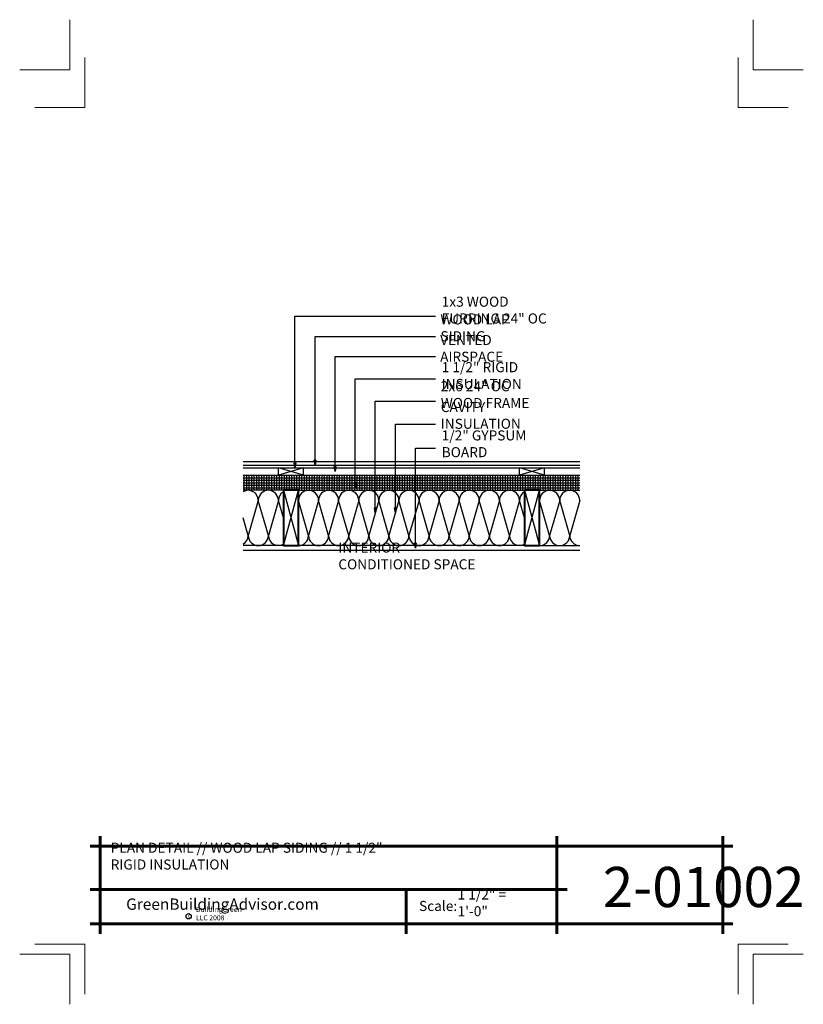
# Model space of a CAD drawing. Extents: x 2228.9 to 2306.9, y 6288.5 to 6386.5.
import ezdxf

# ---------------------------------------------------------------- set-up
doc = ezdxf.new("R2010")
doc.units = 0
doc.header["$MEASUREMENT"] = 0
for name, color, linetype in [('1', 7, 'Continuous'), ('12-TEXT', 7, 'Continuous'), ('13-LEADER', 7, 'Continuous'), ('2', 7, 'Continuous'), ('3', 7, 'Continuous'), ('5', 7, 'Continuous'), ('TITLE-BLOCK', 7, 'Continuous')]:
    doc.layers.add(name, color=color, linetype=linetype)
doc.styles.add('GENERATED_STYLE_1', font='txt', dxfattribs={"width": 0.7})
pattern_1 = [(-90, (916.45455, 2024.36433), (0.25, 0), [])]

msp = doc.modelspace()

# ---------------------------------------------------------------- hatches: boundary and pattern name
at = {"layer": '1', "linetype": 'Continuous'}
h = msp.add_hatch(dxfattribs=at)
h.set_pattern_fill('ANSI31', color=256, style=0, pattern_type=2)
h.set_pattern_definition(pattern_1)
h.paths.add_polyline_path([(2284.607, 6340.897), (2284.607, 6341.147), (2251.107, 6341.147), (2251.107, 6340.897)], flags=0)
h = msp.add_hatch(dxfattribs=at)
h.set_pattern_fill('ANSI31', color=256, style=0, pattern_type=2)
h.set_pattern_definition(pattern_1)
h.paths.add_polyline_path([(2251.107, 6340.897), (2251.107, 6340.647), (2284.607, 6340.647), (2284.607, 6340.897)], flags=0)
h = msp.add_hatch(dxfattribs=at)
h.set_pattern_fill('ANSI31', color=256, style=0, pattern_type=2)
h.set_pattern_definition(pattern_1)
h.paths.add_polyline_path([(2284.607, 6340.397), (2284.607, 6340.647), (2251.107, 6340.647), (2251.107, 6340.397)], flags=0)
h = msp.add_hatch(dxfattribs=at)
h.set_pattern_fill('ANSI31', color=256, style=0, pattern_type=2)
h.set_pattern_definition(pattern_1)
h.paths.add_polyline_path([(2251.107, 6340.397), (2251.107, 6340.147), (2284.607, 6340.147), (2284.607, 6340.397)], flags=0)
h = msp.add_hatch(dxfattribs=at)
h.set_pattern_fill('ANSI31', color=256, style=0, pattern_type=2)
h.set_pattern_definition(pattern_1)
h.paths.add_polyline_path([(2251.107, 6340.147), (2251.107, 6339.897), (2284.607, 6339.897), (2284.607, 6340.147)], flags=0)
h = msp.add_hatch(dxfattribs=at)
h.set_pattern_fill('ANSI31', color=256, style=0, pattern_type=2)
h.set_pattern_definition(pattern_1)
h.paths.add_polyline_path([(2279.107, 6339.647), (2280.607, 6339.647), (2284.607, 6339.647), (2284.607, 6339.897), (2251.107, 6339.897), (2251.107, 6339.647), (2255.107, 6339.647), (2256.607, 6339.647)], flags=0)

# ---------------------------------------------------------------- linework, layer by layer
for p, q in [((2251.107, 6342.522), (2284.607, 6342.522)), ((2254.607, 6341.147), (2254.607, 6341.897)), ((2257.107, 6341.147), (2254.607, 6341.897)), ((2257.107, 6341.897), (2254.607, 6341.147)), ((2257.107, 6341.147), (2257.107, 6341.897)), ((2281.107, 6341.897), (2278.607, 6341.147)), ((2281.107, 6341.147), (2278.607, 6341.897)), ((2278.607, 6341.147), (2278.607, 6341.897)), ((2281.107, 6341.147), (2281.107, 6341.897)), ((2251.107, 6340.897), (2284.607, 6340.897)), ((2251.107, 6340.647), (2284.607, 6340.647)), ((2251.107, 6340.397), (2284.607, 6340.397)), ((2251.107, 6340.147), (2284.607, 6340.147)), ((2251.107, 6339.897), (2284.607, 6339.897)), ((2255.107, 6334.147), (2256.607, 6339.647)), ((2255.107, 6339.647), (2256.607, 6334.147)), ((2279.107, 6339.647), (2280.607, 6334.147)), ((2279.107, 6334.147), (2280.607, 6339.647)), ((2252.607, 6338.647), (2251.607, 6335.147)), ((2253.607, 6335.147), (2252.607, 6338.647)), ((2254.607, 6338.647), (2253.607, 6335.147)), ((2255.107, 6336.897), (2254.607, 6338.647)), ((2257.607, 6335.147), (2256.607, 6338.647)), ((2258.607, 6338.647), (2257.607, 6335.147)), ((2259.607, 6335.147), (2258.607, 6338.647)), ((2260.607, 6338.647), (2259.607, 6335.147)), ((2261.607, 6335.147), (2260.607, 6338.647)), ((2262.607, 6338.647), (2261.607, 6335.147)), ((2263.607, 6335.147), (2262.607, 6338.647)), ((2264.607, 6338.647), (2263.607, 6335.147)), ((2265.607, 6335.147), (2264.607, 6338.647)), ((2266.607, 6338.647), (2265.607, 6335.147)), ((2267.607, 6335.147), (2266.607, 6338.647)), ((2268.607, 6338.647), (2267.607, 6335.147)), ((2269.607, 6335.147), (2268.607, 6338.647)), ((2270.607, 6338.647), (2269.607, 6335.147)), ((2271.607, 6335.147), (2270.607, 6338.647)), ((2272.607, 6338.647), (2271.607, 6335.147)), ((2273.607, 6335.147), (2272.607, 6338.647)), ((2274.607, 6338.647), (2273.607, 6335.147)), ((2275.607, 6335.147), (2274.607, 6338.647)), ((2276.607, 6338.647), (2275.607, 6335.147)), ((2277.607, 6335.147), (2276.607, 6338.647)), ((2278.607, 6338.647), (2277.607, 6335.147)), ((2279.107, 6336.897), (2278.607, 6338.647)), ((2281.607, 6335.147), (2280.607, 6338.647)), ((2282.607, 6338.647), (2281.607, 6335.147)), ((2283.607, 6335.147), (2282.607, 6338.647)), ((2284.607, 6338.647), (2283.607, 6335.147)), ((2251.607, 6335.147), (2251.107, 6336.897))]:
    msp.add_line(p, q, dxfattribs=at)
for centre, start, end in [((2251.607, 6338.647), 0, 120), ((2253.607, 6338.647), 0, 180), ((2257.607, 6338.647), 0, 180), ((2259.607, 6338.647), 0, 180), ((2261.607, 6338.647), 0, 180), ((2263.607, 6338.647), 0, 180), ((2265.607, 6338.647), 0, 180), ((2267.607, 6338.647), 0, 180), ((2269.607, 6338.647), 0, 180), ((2271.607, 6338.647), 0, 180), ((2273.607, 6338.647), 0, 180), ((2275.607, 6338.647), 0, 180), ((2277.607, 6338.647), 0, 180), ((2281.607, 6338.647), 0, 180), ((2283.607, 6338.647), 0, 180), ((2255.607, 6338.647), 120, 180), ((2279.607, 6338.647), 120, 180), ((2250.607, 6335.147), 300, 0), ((2252.607, 6335.147), 180, 0), ((2254.607, 6335.147), 180, 300), ((2256.607, 6335.147), 270, 0), ((2258.607, 6335.147), 180, 0), ((2260.607, 6335.147), 180, 0), ((2262.607, 6335.147), 180, 0), ((2264.607, 6335.147), 180, 0), ((2266.607, 6335.147), 180, 0), ((2268.607, 6335.147), 180, 0), ((2270.607, 6335.147), 180, 0), ((2272.607, 6335.147), 180, 0), ((2274.607, 6335.147), 180, 0), ((2276.607, 6335.147), 180, 0), ((2278.607, 6335.147), 180, 300), ((2280.607, 6335.147), 270, 0), ((2282.607, 6335.147), 180, 0), ((2284.607, 6335.147), 180, 270)]:
    msp.add_arc(centre, 1, start, end, dxfattribs=at)
at = {"layer": '13-LEADER', "color": 1, "linetype": 'Continuous', "lineweight": 25}
for p, q in [((2258.252, 6342.147), (2258.169, 6342.647)), ((2258.335, 6342.647), (2258.169, 6342.647)), ((2258.335, 6342.647), (2258.252, 6342.147)), ((2258.252, 6342.147), (2258.252, 6342.647)), ((2256.252, 6341.897), (2256.169, 6342.397)), ((2256.335, 6342.397), (2256.169, 6342.397)), ((2256.335, 6342.397), (2256.252, 6341.897)), ((2256.252, 6341.897), (2256.252, 6342.397)), ((2260.252, 6341.521), (2260.169, 6342.021)), ((2260.335, 6342.021), (2260.169, 6342.021)), ((2260.335, 6342.021), (2260.252, 6341.521)), ((2260.252, 6341.521), (2260.252, 6342.021)), ((2262.252, 6339.897), (2262.169, 6340.397)), ((2262.335, 6340.397), (2262.169, 6340.397)), ((2262.335, 6340.397), (2262.252, 6339.897)), ((2262.252, 6339.897), (2262.252, 6340.397)), ((2264.252, 6337.403), (2264.169, 6337.903)), ((2264.335, 6337.903), (2264.169, 6337.903)), ((2264.335, 6337.903), (2264.252, 6337.403)), ((2264.252, 6337.403), (2264.252, 6337.903)), ((2266.252, 6337.403), (2266.169, 6337.903)), ((2266.335, 6337.903), (2266.169, 6337.903)), ((2266.335, 6337.903), (2266.252, 6337.403)), ((2266.252, 6337.403), (2266.252, 6337.903)), ((2268.252, 6333.897), (2268.169, 6334.397)), ((2268.335, 6334.397), (2268.169, 6334.397)), ((2268.335, 6334.397), (2268.252, 6333.897)), ((2268.252, 6333.897), (2268.252, 6334.397))]:
    msp.add_line(p, q, dxfattribs=at)
at = {"layer": '13-LEADER', "color": 1, "linetype": 'Continuous', "lineweight": 25, "flags": 128}
for points in [[(2256.252, 6341.897), (2256.252, 6356.983), (2270.252, 6356.983)], [(2258.252, 6342.147), (2258.252, 6354.968), (2270.252, 6354.968)], [(2260.252, 6341.521), (2260.252, 6352.953), (2270.252, 6352.953)], [(2262.252, 6339.897), (2262.252, 6350.742), (2270.252, 6350.742)], [(2264.252, 6337.403), (2264.252, 6348.519), (2270.252, 6348.519)], [(2266.252, 6337.403), (2266.252, 6346.248), (2270.252, 6346.248)], [(2268.252, 6333.897), (2268.252, 6343.829), (2270.252, 6343.829)]]:
    msp.add_lwpolyline(points, dxfattribs=at)
at = {"layer": '2', "color": 1, "linetype": 'Continuous', "lineweight": 25}
for p, q in [((2251.107, 6341.147), (2284.607, 6341.147)), ((2255.107, 6339.647), (2251.107, 6339.647)), ((2256.607, 6339.647), (2279.107, 6339.647)), ((2280.607, 6339.647), (2284.607, 6339.647)), ((2255.107, 6334.147), (2251.107, 6334.147)), ((2279.107, 6334.147), (2256.607, 6334.147)), ((2280.607, 6334.147), (2284.607, 6334.147)), ((2284.607, 6333.647), (2251.107, 6333.647))]:
    msp.add_line(p, q, dxfattribs=at)
at = {"layer": '3', "color": 2, "linetype": 'Continuous', "lineweight": 30}
for p, q in [((2251.107, 6342.147), (2284.607, 6342.147)), ((2251.107, 6341.897), (2284.607, 6341.897))]:
    msp.add_line(p, q, dxfattribs=at)
at = {"layer": '5', "color": 4, "linetype": 'Continuous', "lineweight": 40, "flags": 128}
for points in [[(2256.607, 6339.647), (2255.107, 6339.647), (2255.107, 6334.147), (2256.607, 6334.147)], [(2280.607, 6339.647), (2279.107, 6339.647), (2279.107, 6334.147), (2280.607, 6334.147)]]:
    msp.add_lwpolyline(points, close=True, dxfattribs=at)
at = {"layer": 'TITLE-BLOCK', "color": 5, "linetype": 'Continuous', "lineweight": 60}
for p, q in [((2236.857, 6295.49), (2236.857, 6305.24)), ((2282.34, 6295.49), (2282.34, 6305.24)), ((2298.857, 6295.49), (2298.857, 6305.24)), ((2235.857, 6304.24), (2299.857, 6304.24)), ((2235.857, 6299.916), (2283.34, 6299.916)), ((2267.314, 6295.49), (2267.314, 6299.916)), ((2235.857, 6296.49), (2299.857, 6296.49))]:
    msp.add_line(p, q, dxfattribs=at)
at = {"layer": 'TITLE-BLOCK', "color": 11, "linetype": 'Continuous', "lineweight": 18, "flags": 128}
for points in [[(2228.857, 6381.49), (2233.857, 6381.49), (2233.857, 6386.49)], [(2306.857, 6381.49), (2301.857, 6381.49), (2301.857, 6386.49)], [(2230.357, 6377.74), (2235.357, 6377.74), (2235.357, 6382.74)], [(2305.357, 6377.74), (2300.357, 6377.74), (2300.357, 6382.74)], [(2230.357, 6294.49), (2235.357, 6294.49), (2235.357, 6289.49)], [(2305.357, 6294.49), (2300.357, 6294.49), (2300.357, 6289.49)], [(2228.857, 6293.49), (2233.857, 6293.49), (2233.857, 6288.49)], [(2228.857, 6293.49), (2233.857, 6293.49), (2233.857, 6288.49)], [(2228.857, 6293.49), (2233.857, 6293.49), (2233.857, 6288.49)], [(2228.857, 6293.49), (2233.857, 6293.49), (2233.857, 6288.49)], [(2228.857, 6293.49), (2233.857, 6293.49), (2233.857, 6288.49)], [(2228.857, 6293.49), (2233.857, 6293.49), (2233.857, 6288.49)], [(2306.857, 6293.49), (2301.857, 6293.49), (2301.857, 6288.49)]]:
    msp.add_lwpolyline(points, dxfattribs=at)
at = {"layer": 'TITLE-BLOCK', "linetype": 'Continuous'}
msp.add_circle((2245.668, 6297.253), 0.266, dxfattribs=at)

# ---------------------------------------------------------------- texts
at = {"layer": '12-TEXT', "color": 2, "linetype": 'Continuous', "lineweight": 30, "char_height": 1, "attachment_point": 7, "style": 'GENERATED_STYLE_1'}
for s, insert in [('{\\W1.000000;1x3 WOOD FURRING 24" OC}', (2270.864, 6356.255)), ('{\\W1.000000;WOOD LAP SIDING}', (2270.74, 6354.488)), ('{\\W1.000000;VENTED AIRSPACE}', (2270.709, 6352.443)), ('{\\W1.000000;1 1/2" RIGID INSULATION}', (2270.864, 6349.737)), ('{\\W1.000000;2x6 24" OC WOOD FRAME}', (2270.771, 6347.843)), ('{\\W1.000000;CAVITY INSULATION}', (2270.771, 6345.77)), ('{\\W1.000000;1/2" GYPSUM BOARD}', (2270.864, 6342.946)), ('{\\W1.000000;INTERIOR CONDITIONED SPACE}', (2260.575, 6331.784))]:
    msp.add_mtext(s, dxfattribs=dict(at, insert=insert))
at = {"layer": 'TITLE-BLOCK', "color": 3, "linetype": 'Continuous', "lineweight": 40, "insert": (2237.911, 6301.907), "char_height": 1, "attachment_point": 7, "style": 'GENERATED_STYLE_1'}
msp.add_mtext('{\\W1.000000;PLAN DETAIL // WOOD LAP SIDING // 1 1/2" RIGID INSULATION}', dxfattribs=at)
at = {"layer": 'TITLE-BLOCK', "color": 2, "linetype": 'Continuous', "lineweight": 5, "insert": (2286.9, 6298.166), "char_height": 4, "attachment_point": 7, "style": 'GENERATED_STYLE_1'}
msp.add_mtext('{\\W1.000000;2-01002}', dxfattribs=at)
at = {"layer": 'TITLE-BLOCK', "color": 2, "linetype": 'Continuous', "lineweight": 30, "char_height": 1, "attachment_point": 7, "style": 'GENERATED_STYLE_1'}
for s, insert in [('{\\W1.000000;1 1/2" = 1\'-0"}', (2272.446, 6297.254)), ('{\\W1.000000;Scale:}', (2268.605, 6297.778))]:
    msp.add_mtext(s, dxfattribs=dict(at, insert=insert))
at = {"layer": 'TITLE-BLOCK', "color": 4, "linetype": 'Continuous', "lineweight": 40, "insert": (2239.459, 6297.897), "char_height": 1.125, "attachment_point": 7, "style": 'GENERATED_STYLE_1'}
msp.add_mtext('{\\W1.000000;GreenBuildingAdvisor.com}', dxfattribs=at)
at = {"layer": 'TITLE-BLOCK', "color": 1, "linetype": 'Continuous', "lineweight": 25, "char_height": 0.5, "attachment_point": 7, "style": 'GENERATED_STYLE_1'}
for s, insert in [('{\\W1.000000;BuildingGreen LLC 2008}', (2246.401, 6296.852)), ('{\\W1.000000;c}', (2245.605, 6297.074))]:
    msp.add_mtext(s, dxfattribs=dict(at, insert=insert))

doc.saveas('drawing.dxf')
